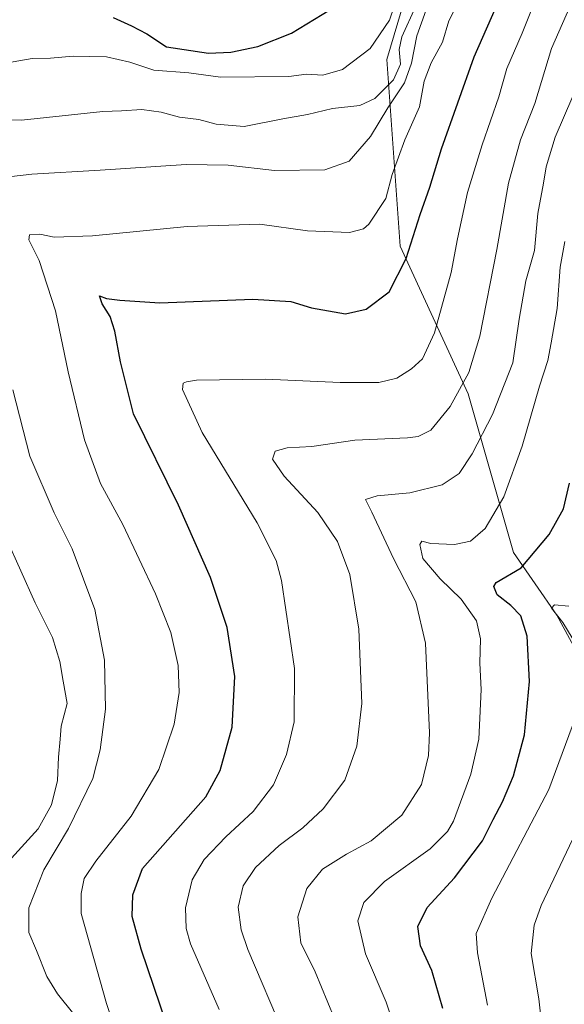
# Model space of a CAD drawing. Units: metres. Extents: x 580079 to 583515, y 4735837 to 4738190.
# Drawn here: x 582562 to 582694, y 4737094 to 4737334 of the extents above; entities that cross this region are included whole.
import ezdxf

# ---------------------------------------------------------------- set-up
doc = ezdxf.new("R2010")
doc.units = ezdxf.units.M
doc.header["$MEASUREMENT"] = 0
for name, color, linetype, lineweight in [('Arbolado forestal CxS', 92, 'Continuous', 0), ('Curva de nivel maestra', 36, 'Continuous', 30), ('Curva de nivel normal', 36, 'Continuous', 0)]:
    doc.layers.add(name, color=color, linetype=linetype, lineweight=lineweight)

# ---------------------------------------------------------------- blocks, each defined once
blk = doc.blocks.new('*U150')
at = {"layer": 'Arbolado forestal CxS', "color": 92, "linetype": 'Continuous', "lineweight": 0}
blk.add_polyline3d([(582764.9067, 4737091.0831, 778.4523), (582764.3555, 4737122.5013, 779.8655), (582750.9879, 4737129.1811, 780.6772), (582742.3929, 4737129.8379, 780.7609), (582741.8859, 4737130.4791, 780.8627), (582740.8763, 4737131.7559, 781.0503), (582724.5401, 4737130.1993, 781.1947), (582692.6301, 4737189.0173, 795.1292), (582682.0609, 4737204.2675, 800.1515), (582670.9973, 4737242.9749, 812.0218), (582654.4021, 4737278.9175, 824.5616), (582651.1571, 4737324.4419, 839.1221), (582660.9587, 4737357.5607, 839.4397), (582679.1267, 4737380.6101, 832.0835), (582696.4723, 4737420.7927, 829.0861), (582690.8185, 4737471.9125, 840.2512), (582684.5437, 4737515.8431, 849.3132), (582681.8549, 4737558.8771, 852.3879), (582676.2943, 4737612.6683, 865.4534), (582658.6823, 4737626.7315, 874.7331), (582628.5851, 4737649.9013, 884.9078), (582586.5267, 4737663.4209, 896.6351), (582547.7927, 4737658.2497, 908.5895)], dxfattribs=at)
blk = doc.blocks.new('*U218')
at = {"layer": 'Curva de nivel maestra', "color": 36, "linetype": 'Continuous', "lineweight": 30}
blk.add_polyline3d([(582584.43, 4737334.72, 850), (582588.93, 4737332.68, 850), (582592.62, 4737330.7, 850), (582597.44, 4737327.51, 850), (582607.7, 4737326.03, 850), (582613.13, 4737326.21, 850), (582619.7, 4737327.64, 850), (582627.89, 4737330.9, 850), (582637.23, 4737336.55, 850)], dxfattribs=at)

msp = doc.modelspace()

# ---------------------------------------------------------------- linework, layer by layer
at = {"layer": 'Arbolado forestal CxS', "color": 92, "linetype": 'Continuous', "lineweight": 0}
for points in [[(582724.54, 4737130.2, 781.19), (582692.63, 4737189.02, 795.13), (582682.06, 4737204.27, 800.15), (582671, 4737242.97, 812.02), (582654.4, 4737278.92, 824.56), (582651.16, 4737324.44, 839.12), (582660.96, 4737357.56, 839.44), (582679.13, 4737380.61, 832.08), (582696.47, 4737420.79, 829.09), (582690.82, 4737471.91, 840.25), (582684.54, 4737515.84, 849.31), (582681.85, 4737558.88, 852.39), (582676.29, 4737612.67, 865.45), (582658.68, 4737626.73, 874.73), (582628.59, 4737649.9, 884.91), (582586.53, 4737663.42, 896.64), (582547.79, 4737658.25, 908.59), (582532.63, 4737664.32, 912.76), (582529.6, 4737685.55, 911.87), (582506.86, 4737697.69, 917.64), (582494.73, 4737681, 922.89), (582472, 4737677.97, 928.7)], [(582724.54, 4737130.2, 781.19), (582692.63, 4737189.02, 795.13), (582682.06, 4737204.27, 800.15), (582671, 4737242.97, 812.02), (582654.4, 4737278.92, 824.56), (582651.16, 4737324.44, 839.12), (582660.96, 4737357.56, 839.44), (582679.13, 4737380.61, 832.08), (582696.47, 4737420.79, 829.09), (582690.82, 4737471.91, 840.25), (582684.54, 4737515.84, 849.31), (582681.85, 4737558.88, 852.39), (582676.29, 4737612.67, 865.45), (582658.68, 4737626.73, 874.73), (582628.59, 4737649.9, 884.91), (582586.53, 4737663.42, 896.64), (582547.79, 4737658.25, 908.59), (582532.63, 4737664.32, 912.76), (582529.6, 4737685.55, 911.87), (582506.86, 4737697.69, 917.64), (582494.73, 4737681, 922.89), (582472, 4737677.97, 928.7)], [(582547.79, 4737658.25, 908.59), (582586.53, 4737663.42, 896.64), (582628.59, 4737649.9, 884.91), (582658.68, 4737626.73, 874.73), (582676.29, 4737612.67, 865.45), (582681.85, 4737558.88, 852.39), (582684.54, 4737515.84, 849.31), (582690.82, 4737471.91, 840.25), (582696.47, 4737420.79, 829.09), (582679.13, 4737380.61, 832.08), (582660.96, 4737357.56, 839.44), (582651.16, 4737324.44, 839.12), (582654.4, 4737278.92, 824.56), (582671, 4737242.97, 812.02), (582682.06, 4737204.27, 800.15), (582692.63, 4737189.02, 795.13), (582724.54, 4737130.2, 781.19), (582713.94, 4737119.59, 781.14), (582704.77, 4737064.71, 782.1)]]:
    msp.add_polyline3d(points, dxfattribs=at)
at = {"layer": 'Curva de nivel maestra', "color": 36, "linetype": 'Continuous', "lineweight": 30}
for points in [[(582599.02, 4737084.62, 825), (582591.23, 4737107.64, 825), (582589.09, 4737115.57, 825), (582589.21, 4737120.85, 825), (582591.56, 4737127.3, 825), (582607.05, 4737144.75, 825), (582610.53, 4737151.17, 825), (582613.44, 4737161.74, 825), (582614.07, 4737174.05, 825), (582612.23, 4737186.02, 825), (582608.13, 4737198.2, 825), (582600.34, 4737215.81, 825), (582589.42, 4737238.1, 825), (582586.2, 4737250.8, 825), (582584.86, 4737258.27, 825), (582583.72, 4737261.85, 825), (582581.78, 4737264.94, 825), (582581.13, 4737266.87, 825), (582582.81, 4737266.24, 825), (582586.04, 4737265.76, 825), (582595.78, 4737265.14, 825), (582618.5, 4737266.03, 825), (582627.72, 4737265.49, 825), (582632.76, 4737263.93, 825), (582641.09, 4737262.5, 825), (582646.15, 4737263.6, 825), (582651.76, 4737267.84, 825), (582655.88, 4737275.99, 825), (582659.31, 4737286.71, 825), (582661.64, 4737293.32, 825), (582664.46, 4737302.67, 825), (582672.47, 4737325.1, 825), (582680.88, 4737344.34, 825)], [(582664.84, 4737093.19, 800), (582662.12, 4737102.44, 800), (582659.36, 4737108.46, 800), (582658.7, 4737113.11, 800), (582660.99, 4737117.75, 800), (582667.63, 4737125, 800), (582674.45, 4737133.98, 800), (582677.12, 4737139.18, 800), (582679.39, 4737143.54, 800), (582682, 4737149.88, 800), (582684.76, 4737159.87, 800), (582685.92, 4737172.87, 800), (582685.4, 4737183.89, 800), (582683.81, 4737188.89, 800), (582681.36, 4737191.38, 800), (582678.05, 4737193.95, 800), (582677.24, 4737196, 800), (582677.85, 4737196.96, 800), (582683.9, 4737200.56, 800), (582690.75, 4737208.65, 800), (582694.19, 4737214.95, 800), (582695.71, 4737221.22, 800)]]:
    msp.add_polyline3d(points, dxfattribs=at)
at = {"layer": 'Curva de nivel normal', "color": 36, "linetype": 'Continuous', "lineweight": 0}
for points in [[(582558.21, 4737323.55, 845), (582564.68, 4737324.7, 845), (582569.15, 4737324.77, 845), (582574.67, 4737325.3, 845), (582582.82, 4737325.12, 845), (582588.51, 4737323.84, 845), (582594.38, 4737321.89, 845), (582602.89, 4737321.22, 845), (582610.56, 4737320.12, 845), (582627.23, 4737320.33, 845), (582631.56, 4737320.89, 845), (582635.58, 4737320.65, 845), (582640.35, 4737322.05, 845), (582647.06, 4737327.14, 845), (582651.78, 4737334.02, 845), (582658.74, 4737354.37, 845)], [(582626.09, 4737086.74, 815), (582617.22, 4737107.54, 815), (582615.62, 4737112.32, 815), (582614.94, 4737117.87, 815), (582616.14, 4737123.06, 815), (582619.13, 4737127.54, 815), (582624.92, 4737132.88, 815), (582630.67, 4737137.21, 815), (582635.62, 4737141.78, 815), (582640.93, 4737148.82, 815), (582643.86, 4737157.1, 815), (582645.06, 4737167.53, 815), (582644.31, 4737185.64, 815), (582642.11, 4737198.97, 815), (582639.12, 4737206.98, 815), (582634.36, 4737214.06, 815), (582626.12, 4737222.87, 815), (582623.29, 4737227.03, 815), (582623.91, 4737229, 815), (582626.82, 4737229.8, 815), (582632.84, 4737230.14, 815), (582643.34, 4737231.64, 815), (582656.22, 4737232.22, 815), (582658.8, 4737232.55, 815), (582661.86, 4737234.12, 815), (582666.61, 4737239.9, 815), (582671.17, 4737248.2, 815), (582673.81, 4737257.01, 815), (582677.95, 4737278.12, 815), (582680.84, 4737294.34, 815), (582683.75, 4737304.88, 815), (582687.22, 4737313.76, 815), (582691.31, 4737327.1, 815), (582700.27, 4737347.52, 815)], [(582554.57, 4737295.4, 835), (582564.57, 4737296.49, 835), (582581.24, 4737297.45, 835), (582602.24, 4737298.86, 835), (582612.43, 4737298.72, 835), (582623.74, 4737297.37, 835), (582636.02, 4737297.57, 835), (582641.94, 4737299.66, 835), (582647.16, 4737305.69, 835), (582651.36, 4737312.65, 835), (582655.44, 4737318.78, 835), (582657.14, 4737323.52, 835), (582658.5, 4737330.19, 835), (582661.85, 4737339.82, 835)], [(582588.68, 4737077.1, 830), (582582.76, 4737094.41, 830), (582576.61, 4737116.33, 830), (582576.6, 4737121.21, 830), (582577.38, 4737124.88, 830), (582580.16, 4737129.08, 830), (582588.8, 4737140.03, 830), (582595.56, 4737151.43, 830), (582599.26, 4737162.49, 830), (582600.53, 4737170.17, 830), (582600.28, 4737176.76, 830), (582598.46, 4737184.79, 830), (582594.78, 4737194.26, 830), (582586.8, 4737211.11, 830), (582581.32, 4737221.12, 830), (582577.4, 4737231.78, 830), (582573.43, 4737248.36, 830), (582570.36, 4737263.19, 830), (582566.4, 4737275.5, 830), (582563.89, 4737280.53, 830), (582564.04, 4737281.73, 830), (582566.56, 4737281.9, 830), (582570.07, 4737281.12, 830), (582579.39, 4737281.46, 830), (582602.5, 4737283.76, 830), (582620.2, 4737284.34, 830), (582631.84, 4737282.68, 830), (582642.01, 4737282.26, 830), (582645.44, 4737283.15, 830), (582646.73, 4737284.33, 830), (582650.89, 4737290.58, 830), (582652.46, 4737296.42, 830), (582655.54, 4737304.91, 830), (582659.08, 4737312.94, 830), (582660.26, 4737319.2, 830), (582661.94, 4737323.6, 830), (582664.75, 4737328.7, 830), (582666.3, 4737333.85, 830), (582670.01, 4737341.33, 830)], [(582610.28, 4737092.92, 820), (582603.32, 4737108.9, 820), (582602.22, 4737112.63, 820), (582602.1, 4737117.7, 820), (582603.71, 4737124.48, 820), (582606.63, 4737129.46, 820), (582611.89, 4737135, 820), (582618.52, 4737141.19, 820), (582623.48, 4737147.67, 820), (582626.7, 4737155.1, 820), (582628.57, 4737163.01, 820), (582628.62, 4737176.02, 820), (582625.43, 4737197.43, 820), (582624.18, 4737202.31, 820), (582619.56, 4737211.53, 820), (582606.11, 4737233.55, 820), (582601.35, 4737244.05, 820), (582601.51, 4737245.53, 820), (582602.27, 4737245.93, 820), (582604.76, 4737246.29, 820), (582621.6, 4737246.57, 820), (582639.8, 4737245.72, 820), (582649.2, 4737245.73, 820), (582653.61, 4737246.82, 820), (582657.2, 4737249.09, 820), (582659.82, 4737251.53, 820), (582662.8, 4737257.86, 820), (582666.87, 4737272.52, 820), (582668.38, 4737280.72, 820), (582670.85, 4737292, 820), (582674.4, 4737303.68, 820), (582678.49, 4737315.38, 820), (582680.45, 4737322.27, 820), (582684.12, 4737330.89, 820), (582687.73, 4737339.86, 820)], [(582532.07, 4737309.73, 840), (582562.07, 4737309.69, 840), (582581.89, 4737311.78, 840), (582586.42, 4737311.95, 840), (582591.42, 4737312.3, 840), (582596.1, 4737311.62, 840), (582600.59, 4737310.36, 840), (582605.29, 4737309.79, 840), (582609.55, 4737308.68, 840), (582616.36, 4737308.15, 840), (582625.77, 4737310.03, 840), (582631.78, 4737311.01, 840), (582637.89, 4737312.5, 840), (582644.56, 4737313.22, 840), (582648.23, 4737314.97, 840), (582652.77, 4737319.53, 840), (582654.46, 4737323.32, 840), (582654.15, 4737326.86, 840), (582654.85, 4737329.97, 840), (582658.16, 4737337.3, 840)], [(582638.35, 4737090.85, 810), (582633.67, 4737102.1, 810), (582630.18, 4737109.18, 810), (582629.46, 4737115.51, 810), (582631.67, 4737122.42, 810), (582635.47, 4737127.15, 810), (582641.32, 4737130.77, 810), (582647.37, 4737134.02, 810), (582654.84, 4737140.24, 810), (582659.64, 4737147.72, 810), (582661.28, 4737154.83, 810), (582661.58, 4737160.38, 810), (582660.6, 4737182.23, 810), (582658.24, 4737192.24, 810), (582652.8, 4737202.87, 810), (582647.47, 4737214.13, 810), (582645.99, 4737217.23, 810), (582648.76, 4737218.13, 810), (582656.76, 4737218.84, 810), (582664.66, 4737220.8, 810), (582668.78, 4737223.51, 810), (582671.99, 4737228.37, 810), (582676.93, 4737237.91, 810), (582681.88, 4737250.53, 810), (582683.4, 4737261.19, 810), (582685.01, 4737270.52, 810), (582687.14, 4737277.86, 810), (582687.94, 4737286.89, 810), (582689.38, 4737294.35, 810), (582690.04, 4737298.3, 810), (582692.22, 4737305.54, 810), (582696.54, 4737315.52, 810)], [(582655.08, 4737082.32, 805), (582651, 4737094.71, 805), (582645.92, 4737106.49, 805), (582644.11, 4737114.49, 805), (582645.54, 4737119, 805), (582650.6, 4737124.13, 805), (582661.68, 4737132.11, 805), (582665.95, 4737136.28, 805), (582667.39, 4737138.85, 805), (582671.61, 4737150.26, 805), (582673.55, 4737158.76, 805), (582673.79, 4737163.95, 805), (582674.16, 4737170.88, 805), (582673.84, 4737177.3, 805), (582673.97, 4737183.27, 805), (582673.01, 4737187.64, 805), (582669.31, 4737192.96, 805), (582664.13, 4737197.85, 805), (582659.92, 4737202.87, 805), (582659.19, 4737206.24, 805), (582659.71, 4737207.02, 805), (582661.86, 4737206.5, 805), (582667.67, 4737206.24, 805), (582671.58, 4737207.05, 805), (582675.1, 4737210.13, 805), (582679.71, 4737217.87, 805), (582684.16, 4737230.2, 805), (582688.34, 4737244.87, 805), (582690.42, 4737251.09, 805), (582691.19, 4737255.41, 805), (582692.68, 4737263.74, 805), (582693.41, 4737273.86, 805), (582694.58, 4737280.13, 805)], [(582574.87, 4737091.8, 835), (582570.88, 4737096.75, 835), (582568.28, 4737100.94, 835), (582565.72, 4737107.28, 835), (582563.87, 4737111.64, 835), (582563.89, 4737117.66, 835), (582567.52, 4737126.99, 835), (582573.5, 4737137.05, 835), (582579.48, 4737149.21, 835), (582581.26, 4737156.19, 835), (582582.53, 4737166.11, 835), (582582.31, 4737178.07, 835), (582579.96, 4737190.4, 835), (582574.45, 4737205.21, 835), (582570.02, 4737214, 835), (582564.11, 4737227.74, 835), (582559.99, 4737243.95, 835)], [(582559.65, 4737129.82, 840), (582566.12, 4737136.95, 840), (582569.38, 4737142.82, 840), (582570.82, 4737148.72, 840), (582571.1, 4737154.38, 840), (582571.46, 4737158.76, 840), (582571.73, 4737161.95, 840), (582573.21, 4737167.52, 840), (582572.24, 4737172.97, 840), (582571.45, 4737177.69, 840), (582569.61, 4737183.58, 840), (582565.43, 4737192, 840), (582558.38, 4737207.63, 840)], [(582697.51, 4737181.65, 795), (582694.1, 4737187.26, 795), (582691.3, 4737190.73, 795), (582692.05, 4737191.56, 795), (582695.55, 4737191.25, 795)], [(582675.66, 4737093.98, 795), (582673.26, 4737106.72, 795), (582672.92, 4737111.45, 795), (582676.73, 4737120.08, 795), (582690.65, 4737146.53, 795), (582699.6, 4737170.63, 795)], [(582689.48, 4737083.88, 790), (582688.22, 4737095.54, 790), (582686.37, 4737106.54, 790), (582687.05, 4737113.43, 790), (582688.75, 4737118.27, 790), (582698.76, 4737139.27, 790)]]:
    msp.add_polyline3d(points, dxfattribs=at)

# ---------------------------------------------------------------- block references
at = {"layer": 'Arbolado forestal CxS', "color": 92, "linetype": 'Continuous', "lineweight": 0}
msp.add_blockref('*U150', (0, 0), dxfattribs=at)
at = {"layer": 'Curva de nivel maestra', "color": 36, "linetype": 'Continuous', "lineweight": 30}
msp.add_blockref('*U218', (0, 0), dxfattribs=at)

doc.saveas('drawing.dxf')
